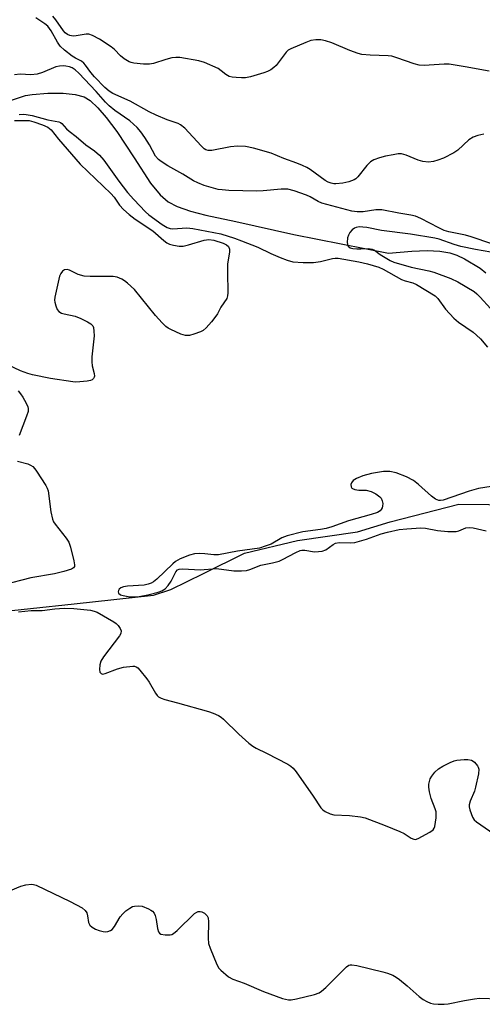
# Model space of a CAD drawing. Units: inches. Extents: x 1243769 to 1249769, y 557452 to 561453.
# Drawn here: x 1249415 to 1249549, y 558111 to 558396 of the extents above; entities that cross this region are included whole.
import ezdxf

# ---------------------------------------------------------------- set-up
doc = ezdxf.new("R2010")
doc.units = ezdxf.units.IN
doc.header["$MEASUREMENT"] = 0
doc.layers.add('HYDRO-Single Line Stream', color=4, linetype='Continuous')
doc.layers.add('Undefined', color=1, linetype='Continuous')

msp = doc.modelspace()

# ---------------------------------------------------------------- linework, layer by layer
at = {"layer": 'HYDRO-Single Line Stream'}
for points in [[(1249407.61, 558370.94), (1249416.61, 558373.89), (1249418.54, 558374.23), (1249423.01, 558374.58), (1249427.46, 558374.57), (1249430.98, 558374.21), (1249433.53, 558373.51), (1249435.31, 558372.4), (1249437.47, 558370.36), (1249439.9, 558367.54), (1249442.97, 558363.51), (1249447.99, 558355.86), (1249452.79, 558348.54), (1249455.56, 558345.16), (1249457.85, 558343.11), (1249460.43, 558341.73), (1249464.37, 558340.37), (1249468.78, 558339.25), (1249477.44, 558337.39), (1249494.26, 558333.7), (1249521.65, 558328.21), (1249528.41, 558328.8), (1249532.84, 558328.98), (1249536.52, 558328.85), (1249539.4, 558328.36), (1249541.37, 558327.66), (1249543.67, 558326.58), (1249548.14, 558323.95), (1249549.79, 558322.59)], [(1249405.26, 558224.01), (1249430.62, 558226.74), (1249453.62, 558229.2), (1249458.65, 558230.93), (1249468.11, 558235.56), (1249479.95, 558241.36), (1249495.3, 558245.06), (1249512.7, 558247.59), (1249522.15, 558250.46), (1249541.94, 558255.6), (1249550.68, 558255.52), (1249567.22, 558255.38), (1249579.99, 558257.26), (1249593.06, 558260.38), (1249596.63, 558261.15), (1249603.31, 558262.13), (1249611.34, 558262.37), (1249618.97, 558262.08), (1249629.68, 558259.83), (1249635.45, 558257.5), (1249643.21, 558254.27), (1249656.21, 558245.5)]]:
    msp.add_lwpolyline(points, dxfattribs=at)
at = {"layer": 'Undefined'}
for points, elevation in [([(1249549.22, 558362.67), (1249547.49, 558362.27), (1249546.1, 558361.8), (1249544.91, 558361.02), (1249541.71, 558358.11), (1249540.58, 558357.25), (1249537.52, 558355.73), (1249535.94, 558355.15), (1249534.61, 558354.76), (1249533.22, 558354.6), (1249531.53, 558354.76), (1249530.18, 558355.21), (1249526.74, 558356.65), (1249525.42, 558356.99), (1249524.39, 558356.97), (1249523, 558356.76), (1249520.78, 558356.32), (1249519.07, 558355.85), (1249517.39, 558355.27), (1249516.4, 558354.69), (1249515.39, 558353.63), (1249512.76, 558350.39), (1249512.14, 558349.78), (1249511.68, 558349.47), (1249510.15, 558348.89), (1249508.45, 558348.55), (1249506.37, 558348.34), (1249505.79, 558348.35), (1249505.03, 558348.49), (1249504.13, 558348.84), (1249503.34, 558349.28), (1249499, 558352.44), (1249497.99, 558353.03), (1249496.7, 558353.65), (1249495.11, 558354.32), (1249491.34, 558355.69), (1249487.68, 558357.22), (1249482.55, 558358.65), (1249480.25, 558359.17), (1249477.9, 558359.21), (1249475.86, 558359.03), (1249470.49, 558357.98), (1249469.42, 558357.97), (1249468.75, 558358.18), (1249468.28, 558358.49), (1249467.43, 558359.28), (1249462.71, 558364.4), (1249461.44, 558365.42), (1249460.74, 558365.75), (1249457.6, 558366.84), (1249454.37, 558368.19), (1249452.41, 558369.17), (1249446.83, 558372.22), (1249441.88, 558374.44), (1249440.75, 558375.12), (1249439.52, 558376.24), (1249436.57, 558379.28), (1249435.53, 558380.53), (1249433.96, 558382.71), (1249433.44, 558383.29), (1249432.75, 558383.79), (1249431.1, 558384.68), (1249430.12, 558385.3), (1249427.88, 558387.06), (1249426.62, 558388.2), (1249425.8, 558389.36), (1249424.02, 558392.65), (1249423.01, 558393.93), (1249422.14, 558394.66), (1249419.59, 558396.37)], 410), ([(1249550.73, 558380.97), (1249543.77, 558382.21), (1249539.2, 558382.92), (1249537.76, 558382.96), (1249531.91, 558382.61), (1249530.46, 558382.66), (1249529.06, 558383.03), (1249524.06, 558384.84), (1249522.64, 558385.24), (1249521.52, 558385.36), (1249516.34, 558385.57), (1249513.96, 558385.8), (1249512.81, 558386.02), (1249510.4, 558386.88), (1249505.22, 558389.14), (1249503.37, 558389.7), (1249502.03, 558389.98), (1249500.57, 558390.01), (1249499.13, 558389.79), (1249497.74, 558389.28), (1249493.36, 558387.39), (1249492.6, 558386.97), (1249491.99, 558386.43), (1249489.08, 558382.6), (1249488.48, 558381.98), (1249487.61, 558381.34), (1249486.66, 558380.82), (1249485.6, 558380.41), (1249481.67, 558379.3), (1249480.25, 558379.01), (1249479.07, 558379), (1249477.58, 558379.09), (1249476.41, 558379.22), (1249475.56, 558379.42), (1249474.56, 558379.96), (1249473.25, 558381.05), (1249472.3, 558381.67), (1249468.42, 558383.47), (1249466.75, 558383.93), (1249461.22, 558384.87), (1249460.07, 558384.94), (1249458.92, 558384.77), (1249457.21, 558384.31), (1249453.58, 558383.17), (1249452.45, 558382.93), (1249450.76, 558382.95), (1249447.94, 558383.24), (1249447.12, 558383.44), (1249446.62, 558383.65), (1249445.18, 558384.49), (1249444.08, 558385.35), (1249442.29, 558387.23), (1249441.41, 558388), (1249437.97, 558390.19), (1249435.95, 558391.28), (1249434.92, 558391.61), (1249434.12, 558391.64), (1249431.24, 558391.12), (1249430.38, 558391.06), (1249429.41, 558391.24), (1249428.7, 558391.56), (1249428.04, 558392.06), (1249427.55, 558392.6), (1249425.35, 558395.77), (1249424.48, 558396.88)], 412), ([(1249551.57, 558330.94), (1249545.53, 558332.96), (1249543.91, 558333.42), (1249539.1, 558334.45), (1249537.75, 558334.83), (1249536.15, 558335.55), (1249531.02, 558338.31), (1249529.43, 558338.94), (1249528.05, 558339.3), (1249524.58, 558339.79), (1249519.68, 558340.81), (1249517.98, 558340.8), (1249514.28, 558340.23), (1249512.58, 558340.24), (1249511.03, 558340.43), (1249502.33, 558342.76), (1249501.23, 558343.21), (1249498.96, 558344.52), (1249497.89, 558345.03), (1249494.3, 558346.28), (1249492.46, 558346.75), (1249491.66, 558346.82), (1249490.55, 558346.8), (1249485.34, 558346.29), (1249483.57, 558346.18), (1249475.46, 558346.42), (1249473.47, 558346.56), (1249472.36, 558346.73), (1249468.32, 558347.84), (1249466.48, 558348.57), (1249465.22, 558349.2), (1249462.07, 558351.11), (1249457.81, 558353.51), (1249455.81, 558354.78), (1249455.04, 558355.39), (1249454.22, 558356.37), (1249452.45, 558359.62), (1249451.15, 558361.76), (1249449.96, 558363.39), (1249448.94, 558364.63), (1249446.76, 558366.57), (1249442.45, 558369.56), (1249440.76, 558370.89), (1249439.75, 558371.92), (1249436.99, 558375.08), (1249431.99, 558380.37), (1249430.98, 558381.34), (1249430.11, 558381.89), (1249429.34, 558382.16), (1249428.25, 558382.4), (1249427.44, 558382.48), (1249426.43, 558382.43), (1249425.39, 558382.18), (1249421.49, 558380.58), (1249419.93, 558380.11), (1249418.08, 558379.9), (1249415.07, 558380.07), (1249413.43, 558379.92)], 408), ([(1249413.38, 558366.63), (1249416.5, 558366.68), (1249417.61, 558366.62), (1249418.96, 558366.28), (1249421.47, 558365.4), (1249423.07, 558364.69), (1249424, 558363.94), (1249426.14, 558361.26), (1249432.41, 558354.06), (1249441.3, 558345.53), (1249442.23, 558344.42), (1249443.8, 558342.11), (1249444.95, 558340.91), (1249446.59, 558339.44), (1249448.28, 558338.1), (1249453.46, 558334.74), (1249456.61, 558331.88), (1249457.51, 558331.2), (1249458.27, 558330.85), (1249459.37, 558330.58), (1249461.08, 558330.31), (1249462.18, 558330.3), (1249463.75, 558330.65), (1249468.28, 558332.02), (1249469.68, 558332.22), (1249471.07, 558331.97), (1249473.77, 558331.11), (1249474.73, 558330.7), (1249475.36, 558330.16), (1249475.58, 558329.44), (1249475.6, 558328.6), (1249475.07, 558325.04), (1249475.03, 558322.75), (1249475.13, 558316.76), (1249475.06, 558315.89), (1249474.82, 558315.09), (1249473.12, 558312.64), (1249472.13, 558310.73), (1249471.42, 558309.62), (1249470.39, 558308.33), (1249468.82, 558306.63), (1249467.96, 558305.89), (1249467.21, 558305.48), (1249465.32, 558304.76), (1249464.06, 558304.45), (1249462.9, 558304.45), (1249461.54, 558304.82), (1249458.61, 558306.13), (1249457.85, 558306.55), (1249457.15, 558307.04), (1249456.13, 558308.06), (1249454.22, 558310.25), (1249448.15, 558317.72), (1249446.08, 558319.61), (1249445.2, 558320.29), (1249444.47, 558320.73), (1249443.13, 558321.28), (1249442, 558321.46), (1249435.27, 558321.46), (1249433.53, 558321.59), (1249431.86, 558322.12), (1249429.29, 558323.29), (1249428.61, 558323.51), (1249427.91, 558323.41), (1249427.26, 558323), (1249426.76, 558322.38), (1249426.46, 558321.58), (1249425.07, 558315.5), (1249425, 558314.64), (1249425.06, 558314.09), (1249425.34, 558313), (1249425.76, 558311.97), (1249426.2, 558311.38), (1249426.97, 558310.91), (1249427.8, 558310.67), (1249430.99, 558310), (1249432.64, 558309.32), (1249434.5, 558308.35), (1249435.49, 558307.75), (1249436.06, 558307.19), (1249436.25, 558306.74), (1249436.4, 558305.7), (1249436.41, 558304.32), (1249435.81, 558298.24), (1249435.74, 558296.79), (1249435.87, 558295.67), (1249436.43, 558293.43), (1249436.52, 558292.64), (1249436.48, 558292.4), (1249436.24, 558291.98), (1249435.86, 558291.63), (1249435.39, 558291.37), (1249434.43, 558291.16), (1249432.32, 558290.98), (1249431.13, 558290.94), (1249430.25, 558291.01), (1249423.79, 558291.99), (1249418.65, 558293.05), (1249417.24, 558293.4), (1249415.14, 558294.2), (1249410.02, 558296.58)], 410), ([(1249414.75, 558368.44), (1249415.92, 558368.49), (1249416.8, 558368.44), (1249418.52, 558368.08), (1249423, 558366.85), (1249426.27, 558366.27), (1249426.72, 558366.05), (1249427.09, 558365.76), (1249428.42, 558364.29), (1249429.18, 558363.6), (1249431.24, 558362.03), (1249434.08, 558359.63), (1249436.55, 558357.92), (1249437.98, 558356.65), (1249439.27, 558355.14), (1249443.55, 558349.12), (1249446.09, 558345.84), (1249447.91, 558343.75), (1249451.29, 558340.25), (1249452.27, 558339.33), (1249456.14, 558336.58), (1249457.58, 558335.71), (1249458.48, 558335.42), (1249459.26, 558335.34), (1249463.28, 558335.56), (1249465.01, 558335.44), (1249473.09, 558333.84), (1249477.03, 558332.59), (1249479.09, 558331.86), (1249483.78, 558329.95), (1249487.54, 558328.16), (1249490.25, 558327), (1249492.35, 558326.19), (1249493.91, 558325.76), (1249496.97, 558325.53), (1249499.95, 558325.59), (1249501.92, 558325.85), (1249505.43, 558326.7), (1249506.21, 558326.8), (1249507.03, 558326.78), (1249513.09, 558325.78), (1249515.59, 558325.16), (1249518.88, 558324.18), (1249520.13, 558323.61), (1249525.42, 558320.61), (1249526.42, 558320.22), (1249528.64, 558319.64), (1249529.71, 558319.19), (1249535.09, 558315.93), (1249535.95, 558315.1), (1249538.14, 558312.08), (1249540.56, 558309.45), (1249541.91, 558308.31), (1249546.09, 558305.34), (1249547.14, 558304.5), (1249548.28, 558303.41), (1249550.3, 558301.06)], 408), ([(1249553.49, 558328.14), (1249546.84, 558329.29), (1249542.52, 558330.18), (1249540.59, 558330.73), (1249536.31, 558332.26), (1249535.04, 558332.6), (1249527.95, 558333.74), (1249519.59, 558334.78), (1249515.38, 558335.65), (1249514.24, 558335.82), (1249513.11, 558335.83), (1249512.28, 558335.69), (1249511.77, 558335.5), (1249511.14, 558335.03), (1249510.42, 558334.2), (1249510.02, 558333.5), (1249509.81, 558332.7), (1249509.7, 558331.33), (1249509.86, 558330.37), (1249510.12, 558330.04), (1249510.54, 558329.82), (1249511.31, 558329.63), (1249512.42, 558329.5), (1249513.61, 558329.48), (1249515.88, 558329.59), (1249516.93, 558329.45), (1249517.56, 558329.12), (1249519.23, 558327.87), (1249520.64, 558326.96), (1249522.1, 558326.13), (1249523.13, 558325.67), (1249528.2, 558324.16), (1249533.26, 558323.1), (1249534.78, 558322.71), (1249539.68, 558320.91), (1249541.69, 558319.97), (1249546.38, 558317.11), (1249547.23, 558316.46), (1249548.18, 558315.54), (1249551.19, 558312.19)], 406), ([(1249414.42, 558288.36), (1249415.12, 558287.56), (1249415.77, 558286.6), (1249416.8, 558284.81), (1249417.27, 558283.77), (1249417.39, 558283.25), (1249417.31, 558282.42), (1249416.87, 558281.03), (1249414.79, 558275.43)], 410), ([(1249414.26, 558268), (1249417.23, 558267.24), (1249417.99, 558266.91), (1249418.67, 558266.45), (1249419.25, 558265.83), (1249419.77, 558265.14), (1249422.5, 558261.03), (1249422.87, 558260.27), (1249423.1, 558259.45), (1249423.92, 558253.38), (1249424.4, 558251.25), (1249424.72, 558250.49), (1249425.2, 558249.76), (1249428.32, 558245.79), (1249429.11, 558244.56), (1249429.59, 558243.19), (1249430.58, 558239.15), (1249430.76, 558238.06), (1249430.73, 558237.58), (1249430.52, 558237.2), (1249429.9, 558236.8), (1249427.7, 558236.09), (1249424.94, 558235.47), (1249418.11, 558234.3), (1249409.94, 558232.1)], 410), ([(1249554.41, 558261.23), (1249547.7, 558260.15), (1249544.95, 558259.34), (1249537.42, 558256.74), (1249536.71, 558256.64), (1249536.21, 558256.69), (1249535.26, 558257.06), (1249534.1, 558257.94), (1249530.33, 558261.33), (1249528.86, 558262.44), (1249526.83, 558263.52), (1249523.89, 558264.62), (1249522.06, 558265.03), (1249520.17, 558265.04), (1249516.67, 558264.49), (1249514.25, 558263.79), (1249512.33, 558263.05), (1249511.43, 558262.47), (1249510.88, 558261.75), (1249510.77, 558261.31), (1249510.84, 558260.64), (1249511.04, 558260.27), (1249511.21, 558260.13), (1249511.92, 558259.85), (1249513.04, 558259.68), (1249515.17, 558259.6), (1249516.6, 558259.26), (1249517.93, 558258.59), (1249519.11, 558257.71), (1249519.48, 558257.29), (1249519.84, 558256.56), (1249519.95, 558255.78), (1249519.91, 558255), (1249519.79, 558254.51), (1249519.55, 558254.06), (1249519.18, 558253.67), (1249518.48, 558253.22), (1249516.58, 558252.56), (1249510.06, 558250.78), (1249505.21, 558249.07), (1249503.61, 558248.59), (1249501.98, 558248.27), (1249496.83, 558247.55), (1249492.3, 558246.42), (1249490.81, 558245.85), (1249487.64, 558244.04), (1249485.98, 558243.41), (1249484.29, 558242.9), (1249477.96, 558241.95), (1249472.42, 558240.88), (1249471.07, 558240.88), (1249468.52, 558241.22), (1249467.04, 558241.31), (1249465.51, 558241.2), (1249464.04, 558240.83), (1249461.36, 558239.76), (1249459.95, 558239), (1249459.2, 558238.36), (1249454.55, 558233.86), (1249453.66, 558233.14), (1249452.92, 558232.72), (1249452.09, 558232.43), (1249450.95, 558232.19), (1249446.08, 558231.88), (1249444.92, 558231.67), (1249444.17, 558231.4), (1249443.67, 558230.97), (1249443.46, 558230.59), (1249443.39, 558230.2), (1249443.52, 558229.83), (1249444.09, 558229.38), (1249444.86, 558229.11), (1249446.27, 558228.88), (1249447.91, 558228.79), (1249449.49, 558228.85), (1249451.95, 558229.31), (1249454.97, 558230.15), (1249456.05, 558230.52), (1249457.02, 558231.09), (1249457.88, 558232), (1249458.76, 558233.32), (1249460.09, 558236), (1249460.54, 558236.55), (1249461.01, 558236.79), (1249462.11, 558236.89), (1249467.16, 558236.61), (1249471.88, 558236.92), (1249476.9, 558236.31), (1249479.12, 558236.25), (1249480.56, 558236.4), (1249481.53, 558236.69), (1249484.72, 558237.98), (1249488.05, 558238.57), (1249489.98, 558239.07), (1249491, 558239.55), (1249494.77, 558241.64), (1249496.06, 558242.19), (1249496.58, 558242.28), (1249497.38, 558242.27), (1249500.24, 558241.82), (1249501.35, 558241.86), (1249502.44, 558242.01), (1249503.45, 558242.37), (1249505.64, 558243.95), (1249506.31, 558244.3), (1249507.4, 558244.45), (1249510.54, 558244.38), (1249511.92, 558244.53), (1249515.29, 558245.47), (1249519.47, 558247.03), (1249521.31, 558247.5), (1249524.71, 558248.24), (1249526.9, 558248.49), (1249531.01, 558248.74), (1249532.29, 558248.6), (1249535.85, 558247.93), (1249538.81, 558247.7), (1249540.59, 558247.64), (1249541.17, 558247.69), (1249541.95, 558247.87), (1249544, 558248.73), (1249545.04, 558248.85), (1249546.17, 558248.72), (1249549.9, 558247.89)], 408), ([(1249414.52, 558224.44), (1249418.23, 558224.77), (1249421.44, 558224.8), (1249425.05, 558225.33), (1249427.78, 558225.49), (1249430.55, 558225.43), (1249435.43, 558224.91), (1249436.5, 558224.63), (1249437.3, 558224.28), (1249442.16, 558221.56), (1249442.8, 558221.09), (1249443.38, 558220.51), (1249444, 558219.59), (1249444.28, 558218.89), (1249444.19, 558218.17), (1249443.8, 558217.46), (1249439.18, 558211.39), (1249438.42, 558210.17), (1249438.11, 558209.09), (1249437.96, 558207.71), (1249438.07, 558206.99), (1249438.44, 558206.53), (1249438.83, 558206.41), (1249439.59, 558206.53), (1249443.22, 558207.92), (1249444.96, 558208.36), (1249447.61, 558208.72), (1249448.15, 558208.68), (1249448.64, 558208.49), (1249449.07, 558208.17), (1249449.66, 558207.57), (1249451.71, 558205.07), (1249452.36, 558204.1), (1249454.17, 558200.84), (1249454.69, 558200.19), (1249455.11, 558199.84), (1249455.84, 558199.43), (1249456.89, 558199.01), (1249460.57, 558198.12), (1249469.52, 558195.59), (1249470.9, 558195.09), (1249472.47, 558194.37), (1249473.21, 558193.94), (1249473.89, 558193.38), (1249478.34, 558188.99), (1249481.21, 558186.42), (1249482.35, 558185.5), (1249483.37, 558184.92), (1249486.31, 558183.55), (1249492.47, 558180.33), (1249493.41, 558179.74), (1249494, 558179.2), (1249494.9, 558178.06), (1249499.79, 558171.08), (1249502.06, 558167.72), (1249502.62, 558167.1), (1249503.28, 558166.63), (1249504.76, 558165.92), (1249505.81, 558165.63), (1249510.36, 558165.51), (1249513.5, 558165.07), (1249514.91, 558164.75), (1249520.66, 558162.57), (1249524.87, 558160.85), (1249526.16, 558160.22), (1249528.23, 558158.86), (1249528.93, 558158.57), (1249529.43, 558158.55), (1249530.2, 558158.79), (1249533.62, 558160.63), (1249534.51, 558161.32), (1249534.81, 558161.75), (1249534.99, 558162.26), (1249535.38, 558164.81), (1249535.4, 558166.52), (1249535.17, 558167.36), (1249534.01, 558170.37), (1249533.52, 558172.28), (1249533.29, 558173.65), (1249533.32, 558174.49), (1249533.47, 558175.31), (1249533.72, 558176.11), (1249534.14, 558176.86), (1249535.05, 558177.99), (1249536.1, 558179), (1249537.37, 558179.78), (1249539.51, 558180.84), (1249540.61, 558181.28), (1249541.42, 558181.46), (1249543.48, 558181.7), (1249544.61, 558181.69), (1249545.64, 558181.48), (1249546.09, 558181.24), (1249546.51, 558180.91), (1249547.37, 558179.88), (1249547.61, 558179.42), (1249547.74, 558178.91), (1249547.64, 558177.48), (1249546.85, 558173.66), (1249546.5, 558172.54), (1249545.28, 558169.61), (1249545.02, 558168.52), (1249545.02, 558167.97), (1249545.19, 558167.12), (1249545.54, 558166.01), (1249545.98, 558164.94), (1249546.45, 558164.25), (1249547.09, 558163.67), (1249552.13, 558160.14)], 410), ([(1249412.28, 558143.72), (1249415.22, 558145.01), (1249416.66, 558145.42), (1249418.36, 558145.57), (1249418.91, 558145.51), (1249419.69, 558145.28), (1249429.51, 558140.59), (1249433, 558138.69), (1249433.85, 558137.96), (1249434.31, 558137.26), (1249434.52, 558136.45), (1249434.81, 558134.47), (1249434.96, 558134.06), (1249435.21, 558133.71), (1249435.84, 558133.17), (1249436.85, 558132.6), (1249437.93, 558132.18), (1249439.03, 558131.9), (1249439.85, 558131.82), (1249440.4, 558131.88), (1249441.17, 558132.15), (1249441.63, 558132.43), (1249442.36, 558133.29), (1249444, 558136.11), (1249444.72, 558137.04), (1249445.61, 558137.82), (1249446.81, 558138.68), (1249447.58, 558139.09), (1249448.12, 558139.25), (1249449.23, 558139.36), (1249450.32, 558139.18), (1249452.15, 558138.49), (1249452.87, 558138.1), (1249453.29, 558137.77), (1249453.8, 558137.19), (1249454.14, 558136.47), (1249454.39, 558135.36), (1249454.77, 558132.77), (1249455.06, 558131.74), (1249455.32, 558131.36), (1249455.72, 558131.12), (1249457.02, 558130.88), (1249458.4, 558130.89), (1249458.92, 558131.01), (1249459.4, 558131.26), (1249460.48, 558132.18), (1249465.47, 558137.11), (1249466.13, 558137.51), (1249466.59, 558137.66), (1249467.09, 558137.67), (1249467.61, 558137.53), (1249468.36, 558137.16), (1249468.8, 558136.83), (1249469.13, 558136.45), (1249469.42, 558135.82), (1249469.58, 558134.72), (1249469.44, 558129.91), (1249469.58, 558128.45), (1249470.06, 558127.05), (1249472, 558122.33), (1249472.57, 558121.3), (1249473.14, 558120.66), (1249475.36, 558118.78), (1249476.6, 558118.06), (1249479.9, 558116.89), (1249485.46, 558114.54), (1249490.98, 558112.51), (1249491.81, 558112.25), (1249492.65, 558112.1), (1249493.51, 558112.14), (1249494.96, 558112.43), (1249500.18, 558113.63), (1249501.55, 558114.11), (1249502.24, 558114.58), (1249503.51, 558115.72), (1249509.47, 558121.64), (1249510.15, 558122.09), (1249510.56, 558122.22), (1249511.04, 558122.27), (1249512.42, 558122.07), (1249520.01, 558120.25), (1249521.37, 558119.83), (1249522.91, 558119.2), (1249523.89, 558118.7), (1249524.82, 558118.03), (1249527.04, 558116.16), (1249530.5, 558113.05), (1249531.67, 558112.19), (1249532.71, 558111.6), (1249533.78, 558111.12), (1249534.61, 558110.93), (1249536.04, 558110.83), (1249537.77, 558110.81), (1249538.91, 558110.9), (1249543.64, 558111.95), (1249546.54, 558112.42), (1249548, 558112.54), (1249553.65, 558112.41)], 412)]:
    msp.add_lwpolyline(points, dxfattribs=dict(at, elevation=elevation))

doc.saveas('drawing.dxf')
